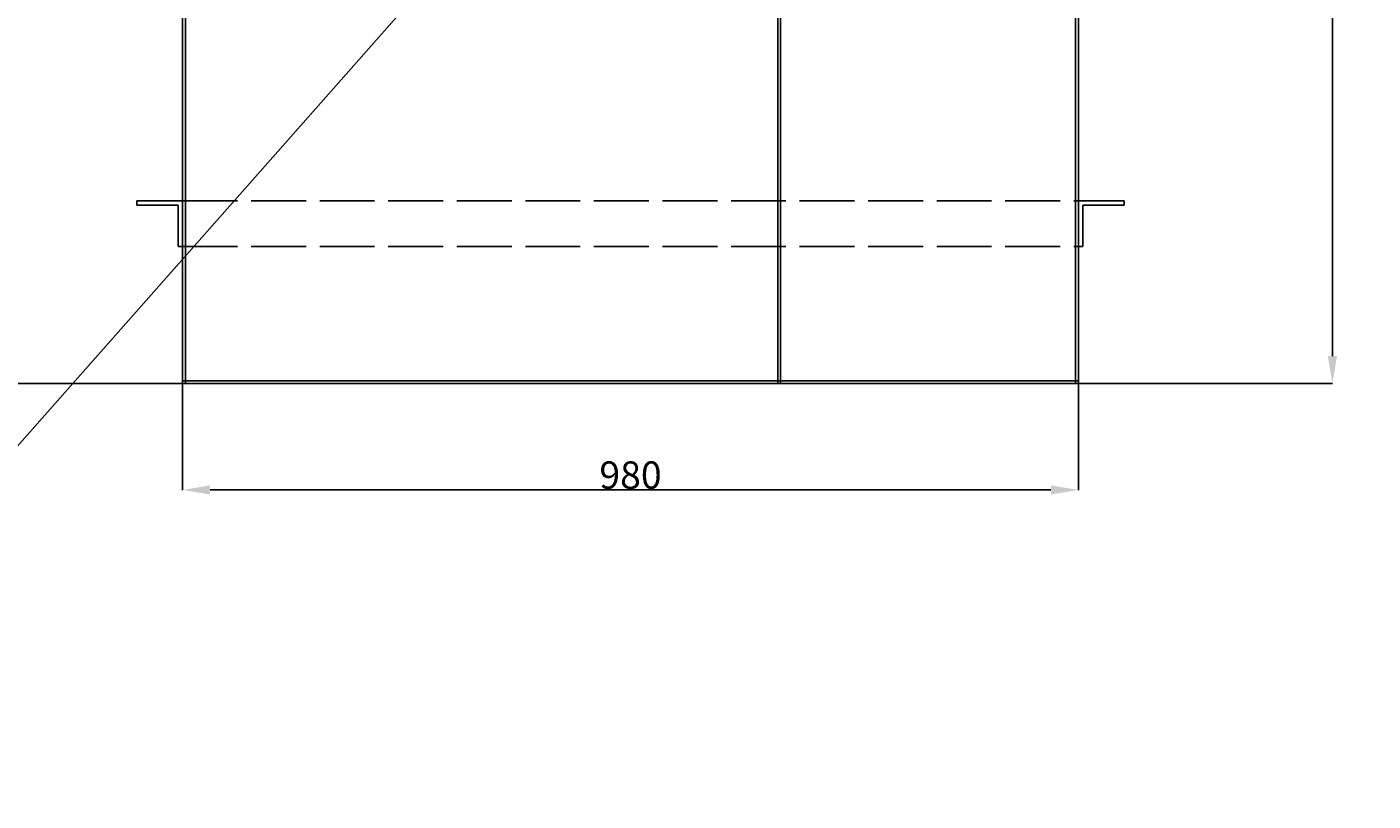
# Model space of a CAD drawing. Extents: x -1551 to 3618, y -1271 to 2227.
# Drawn here: x -556 to 917, y 61 to 908 of the extents above; entities that cross this region are included whole.
import ezdxf

# ---------------------------------------------------------------- set-up
doc = ezdxf.new("R2010")
doc.units = 0
doc.header["$MEASUREMENT"] = 0
doc.linetypes.add('ACAD_ISO02W100', pattern=[15, 12, -3])
doc.layers.get('0').update_dxf_attribs({"linetype": 'CONTINUOUS'})
for name, color, linetype in [('WYMIAROWANIE', 5, 'CONTINUOUS'), ('WYPOSAŻENIE', 30, 'CONTINUOUS'), ('WZMOCNIENIE', 2, 'CONTINUOUS')]:
    doc.layers.add(name, color=color, linetype=linetype)
doc.styles.get("Standard").update_dxf_attribs({"font": 'ARIAL.TTF', "height": 30})
doc.dimstyles.get("Standard").update_dxf_attribs({"dimtxt": 0.18, "dimasz": 0.18, "dimexe": 0.18, "dimexo": 0.0625, "dimgap": 0.09, "dimtad": 0, "dimtih": 1, "dimtoh": 1, "dimdec": 4, "dimzin": 0, "dimdsep": 46, "dimtxsty": 'Standard', "dimcen": 0.09, "dimadec": 0, "dimazin": 0, "dimtfac": 1, "dimtdec": 4, "dimtofl": 0, "dimtmove": 0, "dimatfit": 0, "dimfxl": 0, "dimtolj": 1, "dimtzin": 0, "dimarcsym": 0})

# ---------------------------------------------------------------- blocks, each defined once
blk = doc.blocks.new('*D26')
at = {"layer": 'WYMIAROWANIE', "color": 0, "lineweight": -2}
for p, q in [((-396.5, 1852.7), (-788.9, 1852.7)), ((-788.7, 557.7), (-788.7, 1812.7)), ((-386.5, 517.7), (-788.9, 517.7))]:
    blk.add_line(p, q, dxfattribs=at)
at = {"layer": 'WYMIAROWANIE', "color": 0}
for points in [[(-795.4, 1812.7), (-782.1, 1812.7), (-788.7, 1852.7)], [(-795.4, 557.7), (-782.1, 557.7), (-788.7, 517.7)]]:
    blk.add_solid(points, dxfattribs=at)
at = {"layer": 'WYMIAROWANIE', "color": 0, "insert": (-814.1, 1085.2), "char_height": 30, "attachment_point": 5, "rotation": 90}
blk.add_mtext('\\A1;1335  %%p 5', dxfattribs=at)
blk = doc.blocks.new('*D34')
at = {"layer": 'WYMIAROWANIE', "color": 0}
for p, q in [((-627.6, 1582.7), (-627.6, 557.7)), ((-386.5, 517.7), (-627.8, 517.7))]:
    blk.add_line(p, q, dxfattribs=at)
for points in [[(-634.3, 1582.7), (-620.9, 1582.7), (-627.6, 1622.7)], [(-634.3, 557.7), (-620.9, 557.7), (-627.6, 517.7)]]:
    blk.add_solid(points, dxfattribs=at)
at = {"layer": 'WYMIAROWANIE', "color": 0, "insert": (-652.9, 1070.2), "char_height": 30, "attachment_point": 5, "rotation": 90}
blk.add_mtext('\\A1;1105  %%p 5', dxfattribs=at)
blk = doc.blocks.new('*D35')
at = {"layer": 'WYMIAROWANIE', "color": 0}
for p, q in [((872.4, 1522.7), (872.4, 547.7)), ((595.5, 517.7), (872.6, 517.7))]:
    blk.add_line(p, q, dxfattribs=at)
for points in [[(867.4, 1522.7), (877.4, 1522.7), (872.4, 1552.7)], [(867.4, 547.7), (877.4, 547.7), (872.4, 517.7)]]:
    blk.add_solid(points, dxfattribs=at)
at = {"layer": 'WYMIAROWANIE', "color": 0, "insert": (847.1, 1035.2), "char_height": 30, "attachment_point": 5, "rotation": 90}
blk.add_mtext('\\A1;1035  %%p 5', dxfattribs=at)
blk = doc.blocks.new('*D42')
at = {"layer": 'WYMIAROWANIE', "color": 0}
for p, q in [((-385.5, 519.7), (-385.5, 401)), ((594.5, 519.7), (594.5, 401)), ((564.5, 401.2), (-355.5, 401.2))]:
    blk.add_line(p, q, dxfattribs=at)
for points in [[(-355.5, 406.2), (-355.5, 396.2), (-385.5, 401.2)], [(564.5, 406.2), (564.5, 396.2), (594.5, 401.2)]]:
    blk.add_solid(points, dxfattribs=at)
at = {"layer": 'WYMIAROWANIE', "color": 0, "insert": (104.5, 417.5), "char_height": 30, "attachment_point": 5}
blk.add_mtext('\\A1;980', dxfattribs=at)

msp = doc.modelspace()

# ---------------------------------------------------------------- linework, layer by layer
for p, q in [((-385.5, 1817.7), (-385.5, 517.7)), ((-382.5, 1817.7), (-382.5, 517.7)), ((591.5, 517.7), (591.5, 1817.7)), ((594.5, 517.7), (594.5, 1817.7)), ((-385.5, 520.7), (594.5, 520.7)), ((-385.5, 517.7), (594.5, 517.7))]:
    msp.add_line(p, q)
at = {"layer": 'WYPOSAŻENIE'}
for p, q in [((265.6, 517.7), (265.6, 1398.7)), ((268.6, 517.7), (268.6, 1398.7))]:
    msp.add_line(p, q, dxfattribs=at)
at = {"layer": 'WZMOCNIENIE'}
for p, q in [((-385.5, 717.7), (-435.5, 717.7)), ((-435.5, 717.7), (-435.5, 712.7)), ((-435.5, 712.7), (-390.5, 712.7)), ((-390.5, 712.7), (-390.5, 667.7)), ((594.5, 717.7), (644.5, 717.7)), ((599.5, 712.7), (599.5, 667.7)), ((644.5, 712.7), (599.5, 712.7)), ((644.5, 717.7), (644.5, 712.7)), ((-390.5, 667.7), (-385.5, 667.7)), ((599.5, 667.7), (594.5, 667.7))]:
    msp.add_line(p, q, dxfattribs=at)
at = {"layer": 'WZMOCNIENIE', "linetype": 'ACAD_ISO02W100', "ltscale": 5}
for p, q in [((-385.5, 717.7), (594.5, 717.7)), ((-385.5, 667.7), (594.5, 667.7))]:
    msp.add_line(p, q, dxfattribs=at)

# ---------------------------------------------------------------- texts
at = {"linetype": 'Continuous', "insert": (496.7, 502.6), "char_height": 3, "attachment_point": 6}
msp.add_mtext('\\A1;', dxfattribs=at)

# ---------------------------------------------------------------- dimensions: what is measured, and where the dimension line sits
at = {"layer": 'WYMIAROWANIE'}
dim = msp.add_linear_dim(base=(-788.7, 1852.7), p1=(-385.5, 517.7), p2=(-395.5, 1852.7), angle=90, text='<>  %%p 5', dimstyle='Standard', override={"dimtxt": 30, "dimasz": 40, "dimexo": 1, "dimgap": 10, "dimtad": 1, "dimtih": 0, "dimtoh": 0, "dimdec": 0, "dimdle": 1, "dimtofl": 1}, dxfattribs=at)
dim.commit()
dim.dimension.update_dxf_attribs({"geometry": '*D26', "text_midpoint": (-788.7, 1085.2), "dimtype": 160})
for base, p1, p2, override, picture, middle in [((-627.6, 517.7), (-485.5, 1622.7), (-385.5, 517.7), {"dimtxt": 5, "dimasz": 40, "dimexo": 1, "dimgap": 10, "dimtad": 1, "dimtih": 0, "dimtoh": 0, "dimdec": 0, "dimdle": 1, "dimse1": 1, "dimtofl": 1, "dimtmove": 1, "dimatfit": 3}, '*D34', (-652.9, 1070.2)), ((872.4, 517.7), (694.3, 1552.7), (594.5, 517.7), {"dimtxt": 5, "dimasz": 30, "dimexo": 1, "dimgap": 10, "dimtad": 1, "dimtih": 0, "dimtoh": 0, "dimdec": 0, "dimdle": 1, "dimse1": 1, "dimtofl": 1, "dimtmove": 1, "dimatfit": 3}, '*D35', (847.1, 1035.2))]:
    dim = msp.add_linear_dim(base=base, p1=p1, p2=p2, angle=90, text='<>  %%p 5', dimstyle='Standard', override=override, dxfattribs=at)
    dim.commit()
    dim.dimension.update_dxf_attribs({"geometry": picture, "text_midpoint": middle})
dim = msp.add_linear_dim(base=(-385.5, 401.2), p1=(594.5, 520.7), p2=(-385.5, 520.7), dimstyle='Standard', override={"dimtxt": 5, "dimasz": 30, "dimexo": 1, "dimgap": 1, "dimtad": 1, "dimtih": 0, "dimtoh": 0, "dimdec": 0, "dimdle": 1, "dimtofl": 1, "dimatfit": 3}, dxfattribs=at)
dim.commit()
dim.dimension.update_dxf_attribs({"geometry": '*D42', "text_midpoint": (104.5, 417.5)})

# ---------------------------------------------------------------- leaders
msp.add_leader([(49.1, 1146), (-909.4, 60.7), (-939.4, 60.7)], dimstyle='Standard', override={"dimtxt": 5, "dimasz": 30, "dimexo": 1, "dimgap": 1, "dimtad": 1, "dimtih": 0, "dimtoh": 0, "dimdec": 0, "dimdle": 1, "dimtofl": 1}, dxfattribs=at)

doc.saveas('drawing.dxf')
